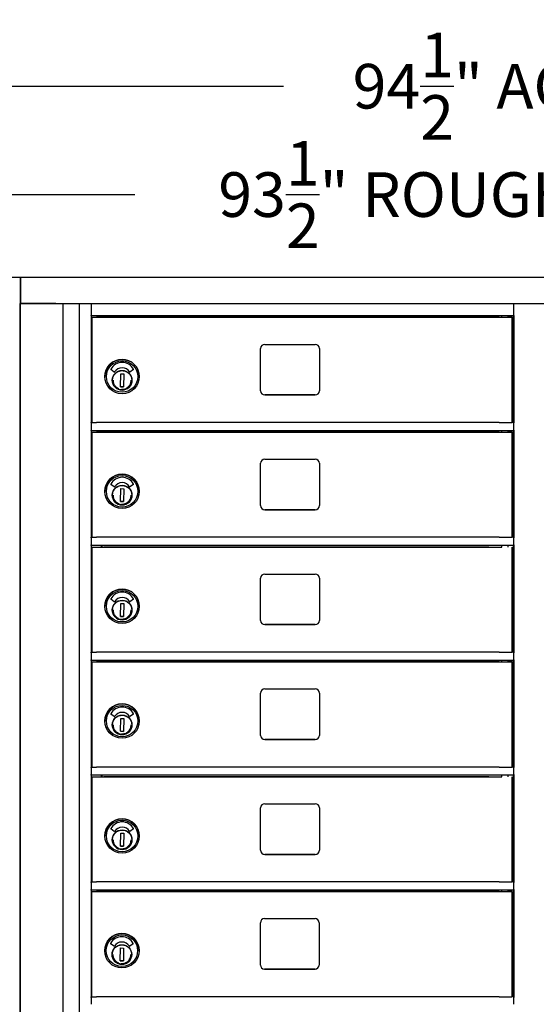
# Model space of a CAD drawing. Units: inches. Extents: x 419 to 4456, y -145 to 7.
# Drawn here: x 890 to 906, y -38 to -8 of the extents above; entities that cross this region are included whole.
import ezdxf

# ---------------------------------------------------------------- set-up
doc = ezdxf.new("R2010")
doc.units = ezdxf.units.IN
doc.header["$MEASUREMENT"] = 0
doc.layers.add('Dim', color=1, linetype='Continuous')
doc.dimstyles.get("Standard").update_dxf_attribs({"dimscale": 8, "dimtxt": 0.1, "dimasz": 0.13, "dimexe": 0.055, "dimexo": 0.055, "dimgap": 0.09, "dimtad": 0, "dimtih": 1, "dimtoh": 1, "dimdec": 4, "dimzin": 0, "dimdsep": 46, "dimlunit": 5, "dimtxsty": 'Standard', "dimcen": 0.09, "dimadec": 0, "dimazin": 1, "dimtfac": 1, "dimtdec": 4, "dimtofl": 0, "dimtmove": 0, "dimatfit": 3, "dimfxl": 1, "dimtolj": 1, "dimtzin": 0, "dimarcsym": 0})

# ---------------------------------------------------------------- blocks, each defined once
blk = doc.blocks.new('*D32')
at = {"layer": 'Defpoints', "color": 0, "transparency": 16777216}
for p in [(953.121, -9.974), (858.637, -15.788), (953.121, -15.788)]:
    blk.add_point(p, dxfattribs=at)
at = {"layer": 'Dim', "color": 0, "lineweight": -2, "transparency": 16777216}
for p, q in [((858.637, -15.348), (858.637, -9.534)), ((953.121, -15.348), (953.121, -9.534)), ((859.837, -9.974), (898.145, -9.974)), ((951.921, -9.974), (913.638, -9.974))]:
    blk.add_line(p, q, dxfattribs=at)
at = {"layer": 'Dim', "color": 0, "transparency": 16777216}
for points in [[(859.837, -9.774), (859.837, -10.174), (858.637, -9.974)], [(951.921, -9.774), (951.921, -10.174), (953.121, -9.974)]]:
    blk.add_solid(points, dxfattribs=at)
at = {"layer": 'Dim', "color": 0, "transparency": 16777216, "insert": (905.891, -9.974), "char_height": 1.36, "attachment_point": 5}
blk.add_mtext('\\A1;94{\\H1x;\\S1/2;}" ACTUAL', dxfattribs=at)
blk = doc.blocks.new('*D33')
at = {"layer": 'Defpoints', "color": 0, "transparency": 16777216}
for p in [(952.622, -13.276), (859.135, -15.788), (952.622, -15.786)]:
    blk.add_point(p, dxfattribs=at)
at = {"layer": 'Dim', "color": 0, "lineweight": -2, "transparency": 16777216}
for p, q in [((859.135, -15.348), (859.135, -12.836)), ((952.622, -15.346), (952.622, -12.836)), ((860.335, -13.276), (893.611, -13.276)), ((951.422, -13.276), (918.171, -13.276))]:
    blk.add_line(p, q, dxfattribs=at)
at = {"layer": 'Dim', "color": 0, "transparency": 16777216}
for points in [[(860.335, -13.076), (860.335, -13.476), (859.135, -13.276)], [(951.422, -13.076), (951.422, -13.476), (952.622, -13.276)]]:
    blk.add_solid(points, dxfattribs=at)
at = {"layer": 'Dim', "color": 0, "transparency": 16777216, "insert": (905.891, -13.276), "char_height": 1.36, "attachment_point": 5}
blk.add_mtext('\\A1;93{\\H1x;\\S1/2;}" ROUGH OPENING', dxfattribs=at)
blk = doc.blocks.new('N1034011')
for p, q in [((652.006, -16.226), (683.502, -16.226)), ((652.007, -16.226), (652.006, -16.226)), ((652.006, -16.226), (652.006, -17.033)), ((652.007, -16.226), (683.503, -16.226)), ((652.007, -17.033), (652.007, -16.226)), ((683.503, -16.226), (683.502, -16.226)), ((683.503, -17.033), (683.503, -16.226)), ((651.995, -52.669), (651.995, -17.033)), ((651.995, -17.033), (651.995, -17.033)), ((652.006, -17.033), (652.007, -17.033)), ((652.007, -17.033), (682.757, -17.033)), ((653.084, -17.033), (652.01, -17.033)), ((653.303, -52.669), (653.303, -17.033)), ((653.788, -17.033), (653.788, -52.515)), ((654.158, -17.048), (654.158, -17.033)), ((654.158, -17.048), (654.158, -17.396)), ((667.043, -17.396), (667.043, -17.048)), ((683.485, -17.033), (683.503, -17.033)), ((683.489, -17.033), (683.489, -52.669)), ((654.158, -17.411), (654.158, -17.396)), ((667.043, -17.396), (667.043, -17.411)), ((654.158, -17.411), (654.158, -20.658)), ((667.043, -17.411), (654.158, -17.411)), ((654.185, -20.658), (654.185, -17.453)), ((654.185, -17.453), (654.185, -17.453)), ((654.185, -17.453), (654.425, -17.453)), ((654.425, -17.453), (654.425, -17.453)), ((654.425, -17.453), (655.745, -17.453)), ((654.458, -17.411), (654.458, -17.453)), ((654.483, -17.411), (654.483, -17.453)), ((666.275, -17.453), (654.545, -17.453)), ((655.745, -17.453), (655.745, -17.453)), ((655.745, -17.453), (666.68, -17.453)), ((666.68, -17.453), (666.68, -17.411)), ((666.868, -17.453), (666.868, -17.411)), ((666.993, -20.658), (666.993, -17.453)), ((667.026, -20.658), (667.026, -17.411)), ((667.043, -17.411), (667.043, -20.658)), ((659.448, -18.278), (660.988, -18.278)), ((659.323, -19.693), (659.323, -18.403)), ((661.113, -18.403), (661.113, -19.693)), ((654.861, -19.121), (654.756, -19.045)), ((655.05, -19.568), (655.057, -19.174)), ((655.057, -19.174), (655.152, -19.176)), ((655.152, -19.176), (655.144, -19.57)), ((655.445, -19.045), (655.34, -19.12)), ((654.577, -19.258), (654.577, -19.258)), ((655.395, -19.423), (655.39, -19.423)), ((655.392, -19.334), (655.397, -19.334)), ((655.397, -19.35), (655.395, -19.407)), ((655.397, -19.334), (655.397, -19.334)), ((655.624, -19.258), (655.624, -19.258)), ((655.144, -19.57), (655.05, -19.568)), ((655.05, -19.568), (655.144, -19.57)), ((659.448, -19.818), (660.988, -19.818)), ((660.988, -19.818), (659.448, -19.818)), ((654.185, -20.658), (654.158, -20.658)), ((654.158, -20.673), (654.158, -20.658)), ((654.158, -20.673), (654.158, -20.888)), ((666.275, -20.658), (654.545, -20.658)), ((667.026, -20.658), (666.993, -20.658)), ((667.043, -20.658), (667.043, -20.673)), ((667.043, -20.888), (667.043, -20.673)), ((654.158, -20.907), (654.158, -20.888)), ((654.158, -20.907), (654.158, -24.158)), ((667.043, -20.908), (654.158, -20.908)), ((654.185, -24.158), (654.185, -20.953)), ((654.185, -20.953), (654.185, -20.953)), ((654.185, -20.953), (654.425, -20.953)), ((654.425, -20.953), (654.425, -20.953)), ((654.425, -20.953), (655.745, -20.953)), ((654.458, -20.908), (654.458, -20.953)), ((654.483, -20.908), (654.483, -20.953)), ((666.275, -20.953), (654.545, -20.953)), ((655.745, -20.953), (655.745, -20.953)), ((655.745, -20.953), (666.68, -20.953)), ((666.68, -20.953), (666.68, -20.908)), ((666.868, -20.953), (666.868, -20.908)), ((666.993, -24.158), (666.993, -20.953)), ((667.026, -24.158), (667.026, -20.908)), ((667.043, -20.888), (667.043, -20.907)), ((667.043, -20.907), (667.043, -24.158)), ((659.323, -23.193), (659.323, -21.903)), ((659.448, -21.778), (660.988, -21.778)), ((661.113, -21.903), (661.113, -23.193)), ((654.577, -22.758), (654.577, -22.758)), ((654.861, -22.621), (654.756, -22.545)), ((655.05, -23.068), (655.057, -22.674)), ((655.057, -22.674), (655.152, -22.676)), ((655.152, -22.676), (655.144, -23.07)), ((655.445, -22.545), (655.34, -22.62)), ((655.624, -22.758), (655.624, -22.758)), ((655.144, -23.07), (655.05, -23.068)), ((655.05, -23.068), (655.144, -23.07)), ((655.395, -22.923), (655.39, -22.923)), ((655.392, -22.834), (655.397, -22.834)), ((655.397, -22.85), (655.395, -22.907)), ((655.397, -22.834), (655.397, -22.834)), ((659.448, -23.318), (660.988, -23.318)), ((660.988, -23.318), (659.448, -23.318)), ((654.185, -24.158), (654.158, -24.158)), ((654.158, -24.173), (654.158, -24.158)), ((654.185, -24.158), (654.158, -24.158)), ((654.158, -24.173), (654.158, -24.158)), ((654.158, -24.173), (654.158, -24.388)), ((666.275, -24.158), (654.545, -24.158)), ((667.026, -24.158), (666.993, -24.158)), ((667.026, -24.158), (666.993, -24.158)), ((667.043, -24.158), (667.043, -24.173)), ((667.043, -24.158), (667.043, -24.173)), ((667.043, -24.388), (667.043, -24.173)), ((654.158, -24.407), (654.158, -24.388)), ((654.158, -24.407), (654.158, -27.658)), ((667.043, -24.408), (654.158, -24.408)), ((654.185, -27.658), (654.185, -24.453)), ((654.185, -24.453), (654.185, -24.453)), ((654.185, -24.453), (654.425, -24.453)), ((654.425, -24.453), (654.425, -24.453)), ((654.425, -24.453), (655.745, -24.453)), ((654.458, -24.408), (654.458, -24.453)), ((654.483, -24.408), (654.483, -24.453)), ((666.275, -24.453), (654.545, -24.453)), ((655.745, -24.453), (655.745, -24.453)), ((655.745, -24.453), (666.68, -24.453)), ((666.68, -24.453), (666.68, -24.408)), ((666.868, -24.453), (666.868, -24.408)), ((666.993, -27.658), (666.993, -24.453)), ((667.026, -27.658), (667.026, -24.408)), ((667.043, -24.388), (667.043, -24.407)), ((667.043, -24.407), (667.043, -27.658)), ((659.323, -26.693), (659.323, -25.403)), ((659.448, -25.278), (660.988, -25.278)), ((661.113, -25.403), (661.113, -26.693)), ((654.861, -26.121), (654.756, -26.045)), ((655.445, -26.045), (655.34, -26.12)), ((654.577, -26.258), (654.577, -26.258)), ((655.05, -26.568), (655.057, -26.174)), ((655.057, -26.174), (655.152, -26.176)), ((655.152, -26.176), (655.144, -26.57)), ((655.392, -26.334), (655.397, -26.334)), ((655.397, -26.35), (655.395, -26.407)), ((655.397, -26.334), (655.397, -26.334)), ((655.624, -26.258), (655.624, -26.258)), ((655.144, -26.57), (655.05, -26.568)), ((655.05, -26.568), (655.144, -26.57)), ((655.395, -26.423), (655.39, -26.423)), ((659.448, -26.818), (660.988, -26.818)), ((660.988, -26.818), (659.448, -26.818)), ((654.185, -27.658), (654.158, -27.658)), ((654.158, -27.673), (654.158, -27.658)), ((654.158, -27.673), (654.158, -27.888)), ((654.158, -27.907), (654.158, -27.888)), ((666.275, -27.658), (654.545, -27.658)), ((667.026, -27.658), (666.993, -27.658)), ((667.043, -27.658), (667.043, -27.673)), ((667.043, -27.888), (667.043, -27.673)), ((667.043, -27.888), (667.043, -27.907)), ((654.158, -27.907), (654.158, -31.158)), ((667.043, -27.908), (654.158, -27.908)), ((654.185, -31.158), (654.185, -27.953)), ((654.185, -27.953), (654.185, -27.953)), ((654.185, -27.953), (654.425, -27.953)), ((654.425, -27.953), (654.425, -27.953)), ((654.425, -27.953), (655.745, -27.953)), ((654.458, -27.908), (654.458, -27.953)), ((654.483, -27.908), (654.483, -27.953)), ((666.275, -27.953), (654.545, -27.953)), ((655.745, -27.953), (655.745, -27.953)), ((655.745, -27.953), (666.68, -27.953)), ((666.68, -27.953), (666.68, -27.908)), ((666.868, -27.953), (666.868, -27.908)), ((666.993, -31.158), (666.993, -27.953)), ((667.026, -31.158), (667.026, -27.908)), ((667.043, -27.907), (667.043, -31.158)), ((659.448, -28.778), (660.988, -28.778)), ((659.323, -30.193), (659.323, -28.903)), ((661.113, -28.903), (661.113, -30.193)), ((654.861, -29.621), (654.756, -29.545)), ((655.05, -30.068), (655.057, -29.674)), ((655.057, -29.674), (655.152, -29.676)), ((655.152, -29.676), (655.144, -30.07)), ((655.445, -29.545), (655.34, -29.62)), ((654.577, -29.758), (654.577, -29.758)), ((655.395, -29.923), (655.39, -29.923)), ((655.392, -29.834), (655.397, -29.834)), ((655.397, -29.85), (655.395, -29.907)), ((655.397, -29.834), (655.397, -29.834)), ((655.624, -29.758), (655.624, -29.758)), ((655.144, -30.07), (655.05, -30.068)), ((655.05, -30.068), (655.144, -30.07)), ((659.448, -30.318), (660.988, -30.318)), ((660.988, -30.318), (659.448, -30.318)), ((654.185, -31.158), (654.158, -31.158)), ((654.158, -31.173), (654.158, -31.158)), ((654.185, -31.158), (654.158, -31.158)), ((654.158, -31.173), (654.158, -31.158)), ((654.158, -31.173), (654.158, -31.388)), ((666.275, -31.158), (654.545, -31.158)), ((667.026, -31.158), (666.993, -31.158)), ((667.026, -31.158), (666.993, -31.158)), ((667.043, -31.158), (667.043, -31.173)), ((667.043, -31.158), (667.043, -31.173)), ((667.043, -31.388), (667.043, -31.173)), ((654.158, -31.407), (654.158, -31.388)), ((654.158, -31.407), (654.158, -34.658)), ((667.043, -31.408), (654.158, -31.408)), ((654.185, -31.453), (654.185, -31.453)), ((654.185, -31.453), (654.425, -31.453)), ((654.185, -34.658), (654.185, -31.453)), ((654.425, -31.453), (654.425, -31.453)), ((654.425, -31.453), (655.745, -31.453)), ((654.458, -31.408), (654.458, -31.453)), ((654.483, -31.408), (654.483, -31.453)), ((666.275, -31.453), (654.545, -31.453)), ((655.745, -31.453), (655.745, -31.453)), ((655.745, -31.453), (666.68, -31.453)), ((666.68, -31.453), (666.68, -31.408)), ((666.868, -31.453), (666.868, -31.408)), ((666.993, -34.658), (666.993, -31.453)), ((667.026, -34.658), (667.026, -31.408)), ((667.043, -31.388), (667.043, -31.407)), ((667.043, -31.407), (667.043, -34.658)), ((659.323, -33.693), (659.323, -32.403)), ((659.448, -32.278), (660.988, -32.278)), ((661.113, -32.403), (661.113, -33.693)), ((654.577, -33.258), (654.577, -33.258)), ((654.861, -33.121), (654.756, -33.045)), ((655.05, -33.568), (655.057, -33.174)), ((655.057, -33.174), (655.152, -33.176)), ((655.152, -33.176), (655.144, -33.57)), ((655.445, -33.045), (655.34, -33.12)), ((655.624, -33.258), (655.624, -33.258)), ((655.144, -33.57), (655.05, -33.568)), ((655.05, -33.568), (655.144, -33.57)), ((655.395, -33.423), (655.39, -33.423)), ((655.392, -33.334), (655.397, -33.334)), ((655.397, -33.35), (655.395, -33.407)), ((655.397, -33.334), (655.397, -33.334)), ((659.448, -33.818), (660.988, -33.818)), ((660.988, -33.818), (659.448, -33.818)), ((654.185, -34.658), (654.158, -34.658)), ((654.158, -34.673), (654.158, -34.658)), ((654.158, -34.673), (654.158, -34.888)), ((666.275, -34.658), (654.545, -34.658)), ((667.026, -34.658), (666.993, -34.658)), ((667.043, -34.658), (667.043, -34.673)), ((667.043, -34.888), (667.043, -34.673)), ((654.158, -34.907), (654.158, -34.888)), ((654.158, -34.907), (654.158, -38.156)), ((667.043, -34.908), (654.158, -34.908)), ((654.178, -38.156), (654.178, -34.951)), ((654.178, -34.951), (654.178, -34.951)), ((654.178, -34.951), (654.418, -34.951)), ((654.418, -34.951), (654.418, -34.951)), ((654.418, -34.951), (655.738, -34.951)), ((654.458, -34.908), (654.458, -34.951)), ((654.483, -34.908), (654.483, -34.951)), ((666.268, -34.951), (654.538, -34.951)), ((655.738, -34.951), (655.738, -34.951)), ((655.738, -34.951), (666.68, -34.951)), ((666.68, -34.951), (666.68, -34.908)), ((666.868, -34.951), (666.868, -34.908)), ((666.986, -38.156), (666.986, -34.951)), ((667.026, -38.156), (667.026, -34.908)), ((667.043, -34.888), (667.043, -34.907)), ((667.043, -34.907), (667.043, -38.156)), ((659.316, -37.191), (659.316, -35.901)), ((659.441, -35.776), (660.981, -35.776)), ((661.106, -35.901), (661.106, -37.191)), ((654.158, -36.426), (654.158, -38.388)), ((654.854, -36.619), (654.75, -36.543)), ((655.439, -36.543), (655.333, -36.618)), ((667.043, -38.388), (667.043, -36.426)), ((654.571, -36.756), (654.571, -36.756)), ((655.043, -37.066), (655.051, -36.672)), ((655.051, -36.672), (655.145, -36.674)), ((655.145, -36.674), (655.138, -37.068)), ((655.385, -36.832), (655.39, -36.832)), ((655.39, -36.848), (655.389, -36.905)), ((655.39, -36.832), (655.39, -36.832)), ((655.618, -36.756), (655.618, -36.756)), ((655.138, -37.068), (655.043, -37.066)), ((655.043, -37.066), (655.138, -37.068)), ((655.388, -36.921), (655.383, -36.921)), ((659.441, -37.316), (660.981, -37.316)), ((660.981, -37.316), (659.441, -37.316)), ((654.178, -38.155), (654.158, -38.155)), ((654.158, -38.176), (654.158, -38.156)), ((666.268, -38.156), (654.538, -38.156)), ((667.026, -38.155), (666.986, -38.155)), ((667.043, -38.156), (667.043, -38.176))]:
    blk.add_line(p, q)
at = {"flags": 128}
for points in [[(655.394, -19.377), (655.392, -19.406), (655.388, -19.434), (655.38, -19.462), (655.37, -19.489), (655.357, -19.515), (655.342, -19.539), (655.324, -19.562), (655.305, -19.583), (655.283, -19.602), (655.259, -19.619), (655.234, -19.633), (655.208, -19.645), (655.181, -19.654), (655.153, -19.661), (655.124, -19.665), (655.095, -19.665), (655.067, -19.664), (655.038, -19.659), (655.011, -19.651), (654.984, -19.641), (654.958, -19.628), (654.933, -19.613), (654.911, -19.595), (654.89, -19.576), (654.871, -19.554), (654.854, -19.531), (654.84, -19.506), (654.828, -19.479), (654.818, -19.452), (654.812, -19.424), (654.808, -19.395), (654.807, -19.367), (654.809, -19.338), (654.814, -19.31), (654.822, -19.282), (654.832, -19.255), (654.845, -19.229), (654.86, -19.205), (654.877, -19.182), (654.897, -19.161), (654.919, -19.142), (654.942, -19.125), (654.967, -19.111), (654.993, -19.099), (655.021, -19.09), (655.049, -19.083), (655.077, -19.079), (655.106, -19.079), (655.135, -19.081), (655.163, -19.085), (655.191, -19.093), (655.218, -19.103), (655.244, -19.116), (655.268, -19.131), (655.291, -19.149), (655.312, -19.168), (655.331, -19.19), (655.348, -19.213), (655.362, -19.238), (655.374, -19.265), (655.383, -19.292), (655.39, -19.32), (655.393, -19.349), (655.394, -19.377)], [(654.825, -19.372), (654.826, -19.392), (654.828, -19.412), (654.832, -19.432), (654.837, -19.451), (654.843, -19.47), (654.851, -19.489), (654.86, -19.507), (654.871, -19.524), (654.883, -19.54), (654.896, -19.556), (654.91, -19.57), (654.924, -19.584), (654.94, -19.596), (654.957, -19.607), (654.975, -19.617), (654.993, -19.626)], [(655.083, -19.647), (655.111, -19.647), (655.139, -19.645), (655.167, -19.64), (655.194, -19.632), (655.22, -19.621), (655.244, -19.607), (655.268, -19.591), (655.289, -19.573), (655.309, -19.553), (655.326, -19.531), (655.341, -19.507), (655.354, -19.482), (655.364, -19.455), (655.371, -19.428), (655.375, -19.4), (655.376, -19.372)], [(655.394, -22.877), (655.392, -22.906), (655.388, -22.934), (655.38, -22.962), (655.37, -22.989), (655.357, -23.015), (655.342, -23.039), (655.324, -23.062), (655.305, -23.083), (655.283, -23.102), (655.259, -23.119), (655.234, -23.133), (655.208, -23.145), (655.181, -23.154), (655.153, -23.161), (655.124, -23.165), (655.095, -23.165), (655.067, -23.164), (655.038, -23.159), (655.011, -23.151), (654.984, -23.141), (654.958, -23.128), (654.933, -23.113), (654.911, -23.095), (654.89, -23.076), (654.871, -23.054), (654.854, -23.031), (654.84, -23.006), (654.828, -22.979), (654.818, -22.952), (654.812, -22.924), (654.808, -22.895), (654.807, -22.867), (654.809, -22.838), (654.814, -22.81), (654.822, -22.782), (654.832, -22.755), (654.845, -22.729), (654.86, -22.705), (654.877, -22.682), (654.897, -22.661), (654.919, -22.642), (654.942, -22.625), (654.967, -22.611), (654.993, -22.599), (655.021, -22.59), (655.049, -22.583), (655.077, -22.579), (655.106, -22.579), (655.135, -22.581), (655.163, -22.585), (655.191, -22.593), (655.218, -22.603), (655.244, -22.616), (655.268, -22.631), (655.291, -22.649), (655.312, -22.668), (655.331, -22.69), (655.348, -22.713), (655.362, -22.738), (655.374, -22.765), (655.383, -22.792), (655.39, -22.82), (655.393, -22.849), (655.394, -22.877)], [(654.825, -22.872), (654.826, -22.892), (654.828, -22.912), (654.832, -22.932), (654.837, -22.951), (654.843, -22.97), (654.851, -22.989), (654.86, -23.007), (654.871, -23.024), (654.883, -23.04), (654.896, -23.056), (654.91, -23.07), (654.924, -23.084), (654.94, -23.096), (654.957, -23.107), (654.975, -23.117), (654.993, -23.126)], [(655.083, -23.147), (655.111, -23.147), (655.139, -23.145), (655.167, -23.14), (655.194, -23.132), (655.22, -23.121), (655.244, -23.107), (655.268, -23.091), (655.289, -23.073), (655.309, -23.053), (655.326, -23.031), (655.341, -23.007), (655.354, -22.982), (655.364, -22.955), (655.371, -22.928), (655.375, -22.9), (655.376, -22.872)], [(655.394, -26.377), (655.392, -26.406), (655.388, -26.434), (655.38, -26.462), (655.37, -26.489), (655.357, -26.515), (655.342, -26.539), (655.324, -26.562), (655.305, -26.583), (655.283, -26.602), (655.259, -26.619), (655.234, -26.633), (655.208, -26.645), (655.181, -26.654), (655.153, -26.661), (655.124, -26.665), (655.095, -26.665), (655.067, -26.664), (655.038, -26.659), (655.011, -26.651), (654.984, -26.641), (654.958, -26.628), (654.933, -26.613), (654.911, -26.595), (654.89, -26.576), (654.871, -26.554), (654.854, -26.531), (654.84, -26.506), (654.828, -26.479), (654.818, -26.452), (654.812, -26.424), (654.808, -26.395), (654.807, -26.367), (654.809, -26.338), (654.814, -26.31), (654.822, -26.282), (654.832, -26.255), (654.845, -26.229), (654.86, -26.205), (654.877, -26.182), (654.897, -26.161), (654.919, -26.142), (654.942, -26.125), (654.967, -26.111), (654.993, -26.099), (655.021, -26.09), (655.049, -26.083), (655.077, -26.079), (655.106, -26.079), (655.135, -26.081), (655.163, -26.085), (655.191, -26.093), (655.218, -26.103), (655.244, -26.116), (655.268, -26.131), (655.291, -26.149), (655.312, -26.168), (655.331, -26.19), (655.348, -26.213), (655.362, -26.238), (655.374, -26.265), (655.383, -26.292), (655.39, -26.32), (655.393, -26.349), (655.394, -26.377)], [(654.825, -26.372), (654.826, -26.392), (654.828, -26.412), (654.832, -26.432), (654.837, -26.451), (654.843, -26.47), (654.851, -26.489), (654.86, -26.507), (654.871, -26.524), (654.883, -26.54), (654.896, -26.556), (654.91, -26.57), (654.924, -26.584), (654.94, -26.596), (654.957, -26.607), (654.975, -26.617), (654.993, -26.626)], [(655.083, -26.647), (655.111, -26.647), (655.139, -26.645), (655.167, -26.64), (655.194, -26.632), (655.22, -26.621), (655.244, -26.607), (655.268, -26.591), (655.289, -26.573), (655.309, -26.553), (655.326, -26.531), (655.341, -26.507), (655.354, -26.482), (655.364, -26.455), (655.371, -26.428), (655.375, -26.4), (655.376, -26.372)], [(655.394, -29.877), (655.392, -29.906), (655.388, -29.934), (655.38, -29.962), (655.37, -29.989), (655.357, -30.015), (655.342, -30.039), (655.324, -30.062), (655.305, -30.083), (655.283, -30.102), (655.259, -30.119), (655.234, -30.133), (655.208, -30.145), (655.181, -30.154), (655.153, -30.161), (655.124, -30.165), (655.095, -30.165), (655.067, -30.164), (655.038, -30.159), (655.011, -30.151), (654.984, -30.141), (654.958, -30.128), (654.933, -30.113), (654.911, -30.095), (654.89, -30.076), (654.871, -30.054), (654.854, -30.031), (654.84, -30.006), (654.828, -29.979), (654.818, -29.952), (654.812, -29.924), (654.808, -29.895), (654.807, -29.867), (654.809, -29.838), (654.814, -29.81), (654.822, -29.782), (654.832, -29.755), (654.845, -29.729), (654.86, -29.705), (654.877, -29.682), (654.897, -29.661), (654.919, -29.642), (654.942, -29.625), (654.967, -29.611), (654.993, -29.599), (655.021, -29.59), (655.049, -29.583), (655.077, -29.579), (655.106, -29.579), (655.135, -29.581), (655.163, -29.585), (655.191, -29.593), (655.218, -29.603), (655.244, -29.616), (655.268, -29.631), (655.291, -29.649), (655.312, -29.668), (655.331, -29.69), (655.348, -29.713), (655.362, -29.738), (655.374, -29.765), (655.383, -29.792), (655.39, -29.82), (655.393, -29.849), (655.394, -29.877)], [(654.825, -29.872), (654.826, -29.892), (654.828, -29.912), (654.832, -29.932), (654.837, -29.951), (654.843, -29.97), (654.851, -29.989), (654.86, -30.007), (654.871, -30.024), (654.883, -30.04), (654.896, -30.056), (654.91, -30.07), (654.924, -30.084), (654.94, -30.096), (654.957, -30.107), (654.975, -30.117), (654.993, -30.126)], [(655.083, -30.147), (655.111, -30.147), (655.139, -30.145), (655.167, -30.14), (655.194, -30.132), (655.22, -30.121), (655.244, -30.107), (655.268, -30.091), (655.289, -30.073), (655.309, -30.053), (655.326, -30.031), (655.341, -30.007), (655.354, -29.982), (655.364, -29.955), (655.371, -29.928), (655.375, -29.9), (655.376, -29.872)], [(655.394, -33.377), (655.392, -33.406), (655.388, -33.434), (655.38, -33.462), (655.37, -33.489), (655.357, -33.515), (655.342, -33.539), (655.324, -33.562), (655.305, -33.583), (655.283, -33.602), (655.259, -33.619), (655.234, -33.633), (655.208, -33.645), (655.181, -33.654), (655.153, -33.661), (655.124, -33.665), (655.095, -33.665), (655.067, -33.664), (655.038, -33.659), (655.011, -33.651), (654.984, -33.641), (654.958, -33.628), (654.933, -33.613), (654.911, -33.595), (654.89, -33.576), (654.871, -33.554), (654.854, -33.531), (654.84, -33.506), (654.828, -33.479), (654.818, -33.452), (654.812, -33.424), (654.808, -33.395), (654.807, -33.367), (654.809, -33.338), (654.814, -33.31), (654.822, -33.282), (654.832, -33.255), (654.845, -33.229), (654.86, -33.205), (654.877, -33.182), (654.897, -33.161), (654.919, -33.142), (654.942, -33.125), (654.967, -33.111), (654.993, -33.099), (655.021, -33.09), (655.049, -33.083), (655.077, -33.079), (655.106, -33.079), (655.135, -33.081), (655.163, -33.085), (655.191, -33.093), (655.218, -33.103), (655.244, -33.116), (655.268, -33.131), (655.291, -33.149), (655.312, -33.168), (655.331, -33.19), (655.348, -33.213), (655.362, -33.238), (655.374, -33.265), (655.383, -33.292), (655.39, -33.32), (655.393, -33.349), (655.394, -33.377)], [(654.825, -33.372), (654.826, -33.392), (654.828, -33.412), (654.832, -33.432), (654.837, -33.451), (654.843, -33.47), (654.851, -33.489), (654.86, -33.507), (654.871, -33.524), (654.883, -33.54), (654.896, -33.556), (654.91, -33.57), (654.924, -33.584), (654.94, -33.596), (654.957, -33.607), (654.975, -33.617), (654.993, -33.626)], [(655.083, -33.647), (655.111, -33.647), (655.139, -33.645), (655.167, -33.64), (655.194, -33.632), (655.22, -33.621), (655.244, -33.607), (655.268, -33.591), (655.289, -33.573), (655.309, -33.553), (655.326, -33.531), (655.341, -33.507), (655.354, -33.482), (655.364, -33.455), (655.371, -33.428), (655.375, -33.4), (655.376, -33.372)], [(655.388, -36.875), (655.386, -36.904), (655.381, -36.933), (655.373, -36.96), (655.363, -36.987), (655.35, -37.013), (655.335, -37.038), (655.318, -37.06), (655.298, -37.081), (655.276, -37.1), (655.253, -37.117), (655.228, -37.131), (655.202, -37.143), (655.174, -37.152), (655.146, -37.159), (655.118, -37.163), (655.089, -37.163), (655.06, -37.162), (655.032, -37.157), (655.004, -37.149), (654.977, -37.139), (654.951, -37.126), (654.927, -37.111), (654.904, -37.094), (654.883, -37.074), (654.864, -37.052), (654.847, -37.029), (654.833, -37.004), (654.821, -36.977), (654.812, -36.95), (654.805, -36.922), (654.802, -36.894), (654.801, -36.865), (654.803, -36.836), (654.807, -36.808), (654.815, -36.78), (654.825, -36.753), (654.838, -36.727), (654.853, -36.703), (654.871, -36.68), (654.89, -36.659), (654.912, -36.64), (654.936, -36.623), (654.961, -36.609), (654.987, -36.597), (655.014, -36.588), (655.042, -36.581), (655.071, -36.578), (655.1, -36.577), (655.128, -36.579), (655.157, -36.583), (655.184, -36.591), (655.211, -36.601), (655.237, -36.614), (655.262, -36.629), (655.284, -36.647), (655.305, -36.666), (655.324, -36.688), (655.341, -36.711), (655.355, -36.736), (655.367, -36.763), (655.377, -36.79), (655.383, -36.818), (655.387, -36.847), (655.388, -36.875)], [(654.819, -36.87), (654.819, -36.89), (654.822, -36.91), (654.825, -36.93), (654.83, -36.949), (654.837, -36.969), (654.845, -36.987), (654.854, -37.005), (654.864, -37.022), (654.876, -37.038), (654.889, -37.054), (654.903, -37.068), (654.918, -37.082), (654.934, -37.094), (654.951, -37.105), (654.968, -37.115), (654.986, -37.124)], [(655.076, -37.145), (655.104, -37.145), (655.132, -37.143), (655.16, -37.138), (655.187, -37.13), (655.213, -37.119), (655.238, -37.105), (655.261, -37.089), (655.283, -37.071), (655.302, -37.051), (655.319, -37.029), (655.335, -37.005), (655.347, -36.98), (655.357, -36.953), (655.364, -36.926), (655.368, -36.898), (655.37, -36.87)]]:
    blk.add_lwpolyline(points, dxfattribs=at)
for centre, radius in [((655.101, -19.258), 0.524), ((655.101, -19.258), 0.48), ((655.101, -19.372), 0.299), ((655.101, -22.758), 0.524), ((655.101, -22.758), 0.48), ((655.101, -22.872), 0.299), ((655.101, -26.258), 0.524), ((655.101, -26.258), 0.48), ((655.101, -26.372), 0.299), ((655.101, -29.758), 0.524), ((655.101, -29.758), 0.48), ((655.101, -29.872), 0.299), ((655.101, -33.258), 0.524), ((655.101, -33.258), 0.48), ((655.101, -33.372), 0.299), ((655.094, -36.756), 0.524), ((655.094, -36.756), 0.48), ((655.094, -36.87), 0.299)]:
    blk.add_circle(centre, radius)
for centre, radius, start, end in [((659.448, -18.403), 0.125, 90, 180), ((660.988, -18.403), 0.125, 0, 90), ((655.101, -19.258), 0.524, 0, 180), ((655.101, -19.224), 0.395, 28.5899, 151.4101), ((654.761, -19.038), 0.00787, 151.4101, 233.9135), ((654.866, -19.115), 0.00787, 233.9135, 328.3624), ((655.101, -19.26), 0.268, 31.9377, 148.3624), ((655.335, -19.114), 0.00787, 211.9377, 305.4483), ((655.441, -19.038), 0.00787, 305.4483, 28.5899), ((655.101, -19.372), 0.299, 180.0007, 359.9993), ((659.448, -19.693), 0.125, 180, 270), ((659.448, -19.693), 0.125, 180, 270), ((660.988, -19.693), 0.125, 270, 0), ((660.988, -19.693), 0.125, 270, 0), ((659.448, -21.903), 0.125, 90, 180), ((660.988, -21.903), 0.125, 0, 90), ((655.101, -22.758), 0.524, 0, 180), ((655.101, -22.724), 0.395, 28.5899, 151.4101), ((655.101, -22.76), 0.268, 31.9377, 148.3624), ((654.761, -22.538), 0.00787, 151.4101, 233.9135), ((654.866, -22.615), 0.00787, 233.9135, 328.3624), ((655.335, -22.614), 0.00787, 211.9377, 305.4483), ((655.441, -22.538), 0.00787, 305.4483, 28.5899), ((655.101, -22.872), 0.299, 180.0007, 359.9993), ((659.448, -23.193), 0.125, 180, 270), ((659.448, -23.193), 0.125, 180, 270), ((660.988, -23.193), 0.125, 270, 0), ((660.988, -23.193), 0.125, 270, 0), ((659.448, -25.403), 0.125, 90, 180), ((660.988, -25.403), 0.125, 0, 90), ((655.101, -26.258), 0.524, 0, 180), ((654.761, -26.038), 0.00787, 151.4101, 233.9135), ((655.101, -26.224), 0.395, 28.5899, 151.4101), ((655.101, -26.26), 0.268, 31.9377, 148.3624), ((655.441, -26.038), 0.00787, 305.4483, 28.5899), ((655.101, -26.372), 0.299, 180.0007, 359.9993), ((654.866, -26.115), 0.00787, 233.9135, 328.3624), ((655.335, -26.114), 0.00787, 211.9377, 305.4483), ((659.448, -26.693), 0.125, 180, 270), ((659.448, -26.693), 0.125, 180, 270), ((660.988, -26.693), 0.125, 270, 0), ((660.988, -26.693), 0.125, 270, 0), ((659.448, -28.903), 0.125, 90, 180), ((660.988, -28.903), 0.125, 0, 90), ((655.101, -29.758), 0.524, 0, 180), ((655.101, -29.724), 0.395, 28.5899, 151.4101), ((654.761, -29.538), 0.00787, 151.4101, 233.9135), ((654.866, -29.615), 0.00787, 233.9135, 328.3624), ((655.101, -29.76), 0.268, 31.9377, 148.3624), ((655.335, -29.614), 0.00787, 211.9377, 305.4483), ((655.441, -29.538), 0.00787, 305.4483, 28.5899), ((655.101, -29.872), 0.299, 180.0007, 359.9993), ((659.448, -30.193), 0.125, 180, 270), ((659.448, -30.193), 0.125, 180, 270), ((660.988, -30.193), 0.125, 270, 0), ((660.988, -30.193), 0.125, 270, 0), ((659.448, -32.403), 0.125, 90, 180), ((660.988, -32.403), 0.125, 0, 90), ((655.101, -33.258), 0.524, 0, 180), ((655.101, -33.224), 0.395, 28.5899, 151.4101), ((655.101, -33.26), 0.268, 31.9377, 148.3624), ((654.761, -33.038), 0.00787, 151.4101, 233.9135), ((654.866, -33.115), 0.00787, 233.9135, 328.3624), ((655.335, -33.114), 0.00787, 211.9377, 305.4483), ((655.441, -33.038), 0.00787, 305.4483, 28.5899), ((655.101, -33.372), 0.299, 180.0007, 359.9993), ((659.448, -33.693), 0.125, 180, 270), ((659.448, -33.693), 0.125, 180, 270), ((660.988, -33.693), 0.125, 270, 0), ((660.988, -33.693), 0.125, 270, 0), ((659.441, -35.901), 0.125, 90, 180), ((660.981, -35.901), 0.125, 0, 90), ((655.094, -36.756), 0.524, 0, 180), ((654.754, -36.536), 0.00787, 151.4101, 233.9135), ((655.094, -36.722), 0.395, 28.5899, 151.4101), ((655.094, -36.758), 0.268, 31.9377, 148.3624), ((655.434, -36.536), 0.00787, 305.4483, 28.5899), ((655.094, -36.87), 0.299, 180.0007, 359.9993), ((654.859, -36.613), 0.00787, 233.9135, 328.3624), ((655.329, -36.612), 0.00787, 211.9377, 305.4483), ((659.441, -37.191), 0.125, 180, 270), ((659.441, -37.191), 0.125, 180, 270), ((660.981, -37.191), 0.125, 270, 0), ((660.981, -37.191), 0.125, 270, 0)]:
    blk.add_arc(centre, radius, start, end)
for centre, major_axis, start_param, end_param in [((652.01, -17.033), (-0.015, 0), 0, 1.387668), ((652.01, -17.033), (-0.015, 0), 4.94099, 6.283184), ((683.474, -17.033), (-0.015, 0), 1.570848, 2.446404), ((654.235, -17.453), (-0.16, 0), 1.24892, 2.156166), ((654.235, -17.453), (-0.16, 0), 1.24892, 2.156166), ((654.545, -17.453), (-0.4, 0), 4.712389, 5.297705), ((654.545, -17.453), (-0.4, 0), 4.712389, 5.297705), ((666.275, -17.453), (-0.4, 0), 3.774119, 4.712332), ((666.275, -17.453), (-0.4, 0), 3.774119, 4.712332), ((666.774, -17.453), (0.219, 0), 3.774233, 7.410368), ((666.774, -17.453), (0.219, 0), 3.774233, 7.410368), ((666.774, -17.453), (0.098, 0), 2.854755, 6.570022), ((666.774, -17.453), (0.098, 0), 2.854755, 6.570022), ((654.235, -20.658), (-0.16, 0), 1.24892, 2.156166), ((654.235, -20.658), (-0.16, 0), 1.24892, 2.156166), ((654.545, -20.658), (-0.4, 0), 4.712389, 5.297705), ((654.545, -20.658), (-0.4, 0), 4.712389, 5.297705), ((666.275, -20.658), (-0.4, 0), 3.774119, 4.712332), ((666.275, -20.658), (-0.4, 0), 3.774119, 4.712332), ((666.774, -20.658), (0.219, 0), 3.774233, 6.283186), ((666.774, -20.658), (0.219, 0), 3.774233, 6.283186), ((654.235, -20.953), (-0.16, 0), 1.24892, 2.156166), ((654.545, -20.953), (-0.4, 0), 4.712389, 5.297705), ((666.275, -20.953), (-0.4, 0), 3.774119, 4.712332), ((666.774, -20.953), (0.219, 0), 3.774233, 7.410368), ((666.774, -20.953), (0.098, 0), 2.854755, 6.570022), ((654.235, -24.158), (-0.16, 0), 1.24892, 2.156166), ((654.235, -24.158), (-0.16, 0), 1.24892, 2.156166), ((654.545, -24.158), (-0.4, 0), 4.712389, 5.297705), ((654.545, -24.158), (-0.4, 0), 4.712389, 5.297705), ((666.275, -24.158), (-0.4, 0), 3.774119, 4.712332), ((666.275, -24.158), (-0.4, 0), 3.774119, 4.712332), ((666.774, -24.158), (0.219, 0), 3.774233, 6.283186), ((666.774, -24.158), (0.219, 0), 3.774233, 6.283186), ((654.235, -27.658), (-0.16, 0), 1.24892, 2.156166), ((654.235, -27.658), (-0.16, 0), 1.24892, 2.156166), ((654.545, -27.658), (-0.4, 0), 4.712389, 5.297705), ((654.545, -27.658), (-0.4, 0), 4.712389, 5.297705), ((666.275, -27.658), (-0.4, 0), 3.774119, 4.712332), ((666.275, -27.658), (-0.4, 0), 3.774119, 4.712332), ((666.774, -27.658), (0.219, 0), 3.774233, 6.283186), ((666.774, -27.658), (0.219, 0), 3.774233, 6.283186), ((654.235, -27.953), (-0.16, 0), 1.24892, 2.156166), ((654.235, -27.953), (-0.16, 0), 1.24892, 2.156166), ((654.545, -27.953), (-0.4, 0), 4.712389, 5.297705), ((654.545, -27.953), (-0.4, 0), 4.712389, 5.297705), ((666.275, -27.953), (-0.4, 0), 3.774119, 4.712332), ((666.275, -27.953), (-0.4, 0), 3.774119, 4.712332), ((666.774, -27.953), (0.219, 0), 3.774233, 7.410368), ((666.774, -27.953), (0.219, 0), 3.774233, 7.410368), ((666.774, -27.953), (0.098, 0), 2.854755, 6.570022), ((666.774, -27.953), (0.098, 0), 2.854755, 6.570022), ((654.235, -31.158), (-0.16, 0), 1.24892, 2.156166), ((654.545, -31.158), (-0.4, 0), 4.712389, 5.297705), ((666.275, -31.158), (-0.4, 0), 3.774119, 4.712332), ((666.774, -31.158), (0.219, 0), 3.774233, 6.283186), ((654.235, -34.658), (-0.16, 0), 1.24892, 2.156166), ((654.545, -34.658), (-0.4, 0), 4.712389, 5.297705), ((666.275, -34.658), (-0.4, 0), 3.774119, 4.712332), ((666.774, -34.658), (0.219, 0), 3.774233, 6.283186), ((654.229, -34.951), (-0.16, 0), 1.24892, 2.156166), ((654.538, -34.951), (-0.4, 0), 4.712389, 5.297705), ((666.268, -34.951), (-0.4, 0), 3.774119, 4.712332), ((666.767, -34.951), (0.219, 0), 3.774233, 7.376775), ((666.767, -34.951), (-0.098, 0), 5.814001, 8.451794), ((654.229, -38.156), (-0.16, 0), 1.24892, 2.156166), ((654.538, -38.156), (-0.4, 0), 4.712389, 5.297705), ((666.268, -38.156), (-0.4, 0), 3.774119, 4.712332), ((666.767, -38.156), (0.219, 0), 3.774233, 6.283186)]:
    blk.add_ellipse(centre, major_axis=major_axis, ratio=0.000034, start_param=start_param, end_param=end_param)

msp = doc.modelspace()

# ---------------------------------------------------------------- block references
for p in [(206.62795, 0.43749), (238.12355, 0.43749)]:
    msp.add_blockref('N1034011', p)

# ---------------------------------------------------------------- dimensions: what is measured, and where the dimension line sits
at = {"layer": 'Dim'}
for base, p1, p2, text, picture, middle in [((953.12109, -9.9745), (858.63707, -15.78831), (953.12109, -15.78827), '<> ACTUAL', '*D32', (905.89122, -9.9745)), ((952.62208, -13.27644), (859.13504, -15.78829), (952.62208, -15.78577), '<> ROUGH OPENING', '*D33', (905.89122, -13.27644))]:
    dim = msp.add_linear_dim(base=base, p1=p1, p2=p2, text=text, dimstyle='Standard', override={"dimtxt": 0.17, "dimasz": 0.15, "dimpost": '"'}, dxfattribs=at)
    dim.commit()
    dim.dimension.update_dxf_attribs({"geometry": picture, "text_midpoint": middle, "dimtype": 160})

doc.saveas('drawing.dxf')
